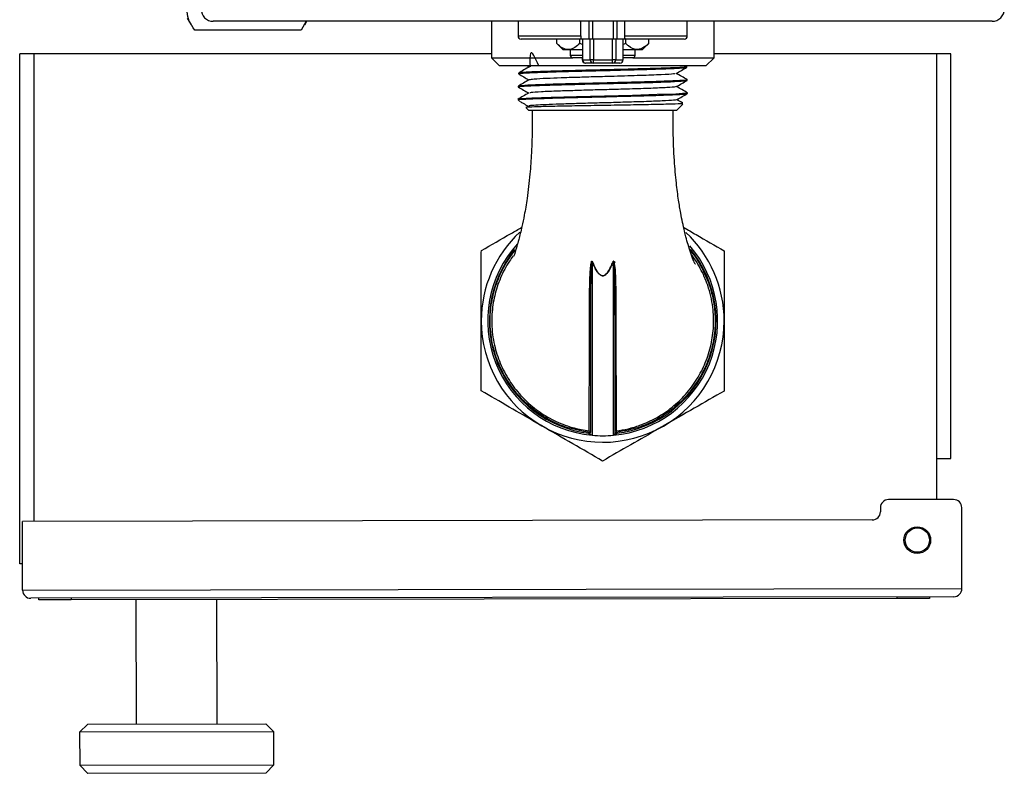
# Model space of a CAD drawing. Units: millimetres. Extents: x 0 to 40874, y 0 to 15182.
# Drawn here: x 1452 to 1574, y 287 to 380 of the extents above; entities that cross this region are included whole.
import ezdxf

# ---------------------------------------------------------------- set-up
doc = ezdxf.new("R2010")
doc.units = ezdxf.units.MM
doc.header["$LTSCALE"] = 8

msp = doc.modelspace()

# ---------------------------------------------------------------- linework, layer by layer
at = {"color": 7, "linetype": 'Continuous'}
for p, q in [((1472.69, 380.65), (1473.17, 379.82)), ((1572.09, 380.25), (1475.89, 380.25)), ((1487.38, 380.25), (1486.75, 379.16)), ((1487.2, 379.81), (1487.46, 380.25)), ((1510.24, 380.25), (1510.24, 375.75)), ((1513.53, 380.25), (1513.53, 378.45)), ((1521.28, 378.45), (1521.28, 380.25)), ((1522.32, 378.05), (1522.32, 380.25)), ((1522.72, 380.25), (1522.72, 378.05)), ((1525.32, 378.05), (1525.32, 380.25)), ((1525.72, 380.25), (1525.72, 378.05)), ((1526.72, 378.45), (1526.72, 380.25)), ((1534.44, 378.45), (1534.44, 380.25)), ((1537.74, 375.75), (1537.74, 380.25)), ((1486.75, 379.16), (1473.62, 379.16)), ((1513.53, 378.45), (1521.28, 378.45)), ((1526.72, 378.45), (1534.44, 378.45)), ((1521.24, 378.05), (1513.93, 378.05)), ((1518.31, 377.51), (1518.31, 378.05)), ((1518.31, 377.51), (1519.07, 376.75)), ((1521.15, 377.51), (1521.15, 378.05)), ((1521.5, 377.38), (1521.15, 377.51)), ((1522.32, 378.05), (1521.24, 378.05)), ((1521.5, 378.05), (1521.5, 375.49)), ((1521.5, 378.05), (1521.5, 375.49)), ((1522.72, 378.05), (1522.32, 378.05)), ((1522.46, 375.49), (1522.46, 378.05)), ((1525.32, 378.05), (1522.72, 378.05)), ((1522.85, 378.05), (1522.85, 375.49)), ((1525.19, 375.49), (1525.19, 378.05)), ((1525.72, 378.05), (1525.32, 378.05)), ((1525.59, 378.05), (1525.59, 375.49)), ((1526.77, 378.05), (1525.72, 378.05)), ((1526.51, 375.49), (1526.51, 378.05)), ((1526.51, 375.49), (1526.51, 378.05)), ((1526.84, 377.51), (1526.51, 377.38)), ((1534.04, 378.05), (1526.77, 378.05)), ((1526.84, 377.51), (1526.84, 378.05)), ((1528.91, 376.75), (1529.66, 377.51)), ((1529.67, 377.51), (1529.67, 378.05)), ((1451.99, 313.25), (1451.99, 376.25)), ((1453.74, 376.25), (1451.99, 376.25)), ((1453.74, 376.25), (1453.74, 318.47)), ((1510.24, 376.25), (1453.74, 376.25)), ((1510.24, 375.75), (1511.24, 374.75)), ((1510.24, 375.75), (1520.29, 375.75)), ((1519.07, 376.75), (1519.73, 376.75)), ((1519.73, 376.75), (1521.5, 376.75)), ((1519.99, 376.75), (1519.99, 376.05)), ((1519.99, 376.05), (1521.5, 376.05)), ((1521.46, 375.75), (1520.29, 375.75)), ((1521.46, 375.75), (1521.46, 375.49)), ((1527.68, 375.75), (1526.48, 375.75)), ((1526.51, 376.75), (1528.25, 376.75)), ((1526.51, 376.05), (1527.98, 376.05)), ((1527.69, 375.75), (1527.68, 375.75)), ((1527.69, 375.75), (1537.74, 375.75)), ((1527.98, 376.05), (1527.99, 376.05)), ((1527.99, 376.05), (1527.99, 376.75)), ((1528.25, 376.75), (1528.91, 376.75)), ((1536.74, 374.75), (1537.74, 375.75)), ((1565.24, 376.25), (1537.74, 376.25)), ((1565.24, 321.17), (1565.24, 376.25)), ((1566.99, 376.25), (1565.24, 376.25)), ((1566.99, 326.25), (1566.99, 376.25)), ((1536.74, 374.75), (1511.24, 374.75)), ((1514.7, 374.75), (1514.92, 374.63)), ((1521.5, 375.49), (1521.46, 375.49)), ((1521.5, 375.49), (1522.46, 375.49)), ((1521.5, 375.49), (1521.5, 375.49)), ((1521.9, 375.09), (1521.86, 375.09)), ((1521.86, 375.09), (1521.86, 375.09)), ((1522.85, 375.09), (1521.9, 375.09)), ((1522.85, 375.49), (1522.46, 375.49)), ((1522.85, 375.49), (1525.19, 375.49)), ((1525.19, 375.09), (1522.85, 375.09)), ((1525.59, 375.49), (1525.19, 375.49)), ((1526.11, 375.09), (1525.19, 375.09)), ((1525.59, 375.49), (1526.51, 375.49)), ((1526.51, 375.49), (1526.51, 375.49)), ((1534.38, 374.66), (1534.22, 374.75)), ((1534.38, 374.58), (1534.38, 374.66)), ((1513.57, 373.85), (1513.57, 373.77)), ((1513.53, 372.22), (1513.53, 372.15)), ((1534.42, 372.96), (1534.42, 373.03)), ((1534.47, 371.34), (1534.46, 371.42)), ((1513.5, 370.62), (1514.11, 370.62)), ((1513.5, 370.62), (1513.58, 370.61)), ((1513.54, 370.57), (1513.77, 370.34)), ((1514.82, 369.78), (1514.52, 369.61)), ((1533.12, 369.25), (1533.9, 370.03)), ((1514.54, 369.57), (1514.85, 369.25)), ((1533.12, 369.25), (1514.85, 369.25)), ((1522.67, 350.54), (1522.61, 350.54)), ((1522.68, 350.54), (1522.67, 350.58)), ((1522.67, 350.58), (1522.67, 350.54)), ((1522.67, 350.54), (1522.67, 329.11)), ((1522.67, 350.54), (1522.68, 350.54)), ((1522.69, 350.58), (1522.71, 350.55)), ((1525.27, 350.55), (1525.28, 350.58)), ((1525.31, 350.58), (1525.29, 350.54)), ((1525.29, 350.54), (1525.31, 350.54)), ((1525.31, 350.54), (1525.31, 350.58)), ((1525.31, 329.11), (1525.31, 350.54)), ((1525.36, 350.54), (1525.31, 350.54)), ((1525.49, 343.94), (1525.49, 329.31)), ((1522.31, 329.66), (1522.29, 329.46)), ((1522.32, 329.66), (1522.31, 329.66)), ((1522.31, 329.66), (1522.31, 329.66)), ((1522.31, 329.66), (1522.33, 329.65)), ((1525.66, 329.66), (1525.64, 329.65)), ((1525.66, 329.66), (1525.69, 329.46)), ((1522.29, 329.36), (1522.29, 329.46)), ((1522.29, 329.46), (1522.49, 329.46)), ((1522.29, 329.33), (1522.29, 329.36)), ((1522.29, 329.36), (1522.49, 329.36)), ((1522.49, 329.46), (1522.49, 329.46)), ((1525.49, 329.46), (1525.49, 329.46)), ((1525.49, 329.46), (1525.69, 329.46)), ((1525.49, 329.36), (1525.69, 329.36)), ((1525.69, 329.36), (1525.68, 329.33)), ((1525.69, 329.46), (1525.69, 329.36)), ((1565.24, 326.25), (1566.99, 326.25)), ((1567.33, 321.17), (1559.28, 321.16)), ((1558.28, 320.15), (1558.28, 319.65)), ((1568.35, 310.17), (1568.33, 320.17)), ((1557.29, 318.65), (1452.34, 318.47)), ((1452.35, 309.97), (1452.34, 318.47)), ((1452.34, 313.25), (1451.99, 313.25)), ((1452.35, 309.97), (1568.35, 310.17)), ((1567.35, 309.17), (1453.35, 308.97)), ((1454.35, 308.77), (1454.35, 308.97)), ((1458.35, 308.98), (1458.35, 308.78)), ((1560.35, 308.96), (1458.35, 308.78)), ((1560.35, 308.96), (1560.35, 309.16)), ((1564.35, 308.96), (1560.35, 308.96)), ((1564.35, 309.16), (1564.35, 308.96)), ((1458.35, 308.78), (1454.35, 308.77)), ((1466.35, 308.79), (1466.38, 293.44)), ((1476.38, 293.46), (1476.35, 308.81)), ((1460.39, 293.43), (1459.39, 292.43)), ((1460.39, 293.43), (1482.37, 293.47)), ((1483.37, 292.47), (1482.37, 293.47)), ((1483.37, 292.47), (1459.39, 292.43)), ((1459.39, 292.43), (1459.4, 288.35)), ((1483.38, 288.39), (1483.37, 292.47)), ((1459.4, 288.35), (1483.38, 288.39)), ((1459.4, 288.35), (1460.4, 287.35)), ((1482.38, 287.39), (1483.38, 288.39)), ((1482.38, 287.39), (1460.4, 287.35))]:
    msp.add_line(p, q, dxfattribs=at)
at = {"color": 7, "linetype": 'Continuous', "flags": 128}
for points in [[(1534.32, 371.41), (1534.26, 371.36), (1533, 371.27), (1530.72, 371.19), (1527.68, 371.1), (1524.22, 371.01), (1520.74, 370.93), (1517.62, 370.84), (1515.22, 370.75), (1513.8, 370.67), (1513.5, 370.62), (1513.5, 370.62)], [(1522.34, 344.01), (1522.37, 344.01), (1522.4, 344), (1522.43, 343.99), (1522.45, 343.98), (1522.46, 343.97), (1522.48, 343.96), (1522.48, 343.95), (1522.49, 343.94)], [(1525.63, 344.01), (1525.6, 344.01), (1525.57, 344), (1525.55, 343.99), (1525.53, 343.98), (1525.51, 343.97), (1525.5, 343.96), (1525.49, 343.95), (1525.49, 343.94)], [(1522.48, 329.42), (1522.49, 329.46), (1522.49, 329.46)], [(1525.49, 329.46), (1525.49, 329.46), (1525.49, 329.42)]]:
    msp.add_lwpolyline(points, dxfattribs=at)
at = {"color": 7, "linetype": 'Continuous'}
for radius in [1.65, 1.5]:
    msp.add_circle((1562.84, 316.16), radius, dxfattribs=at)
for centre, radius, start, end in [((1475.89, 381.75), 1.5, 180, 270), ((1572.09, 381.75), 1.5, 270, 0), ((1513.93, 378.45), 0.4, 180, 270), ((1534.04, 378.45), 0.4, 270, 0), ((1520.29, 376.05), 0.3, 180, 270), ((1527.69, 376.05), 0.3, 270, 0), ((1521.86, 375.49), 0.4, 180, 270), ((1521.9, 375.49), 0.4, 180, 270), ((1521.9, 375.49), 0.399, 179.8416, 269.8408), ((1522.86, 375.49), 0.399, 179.8416, 269.8408), ((1465.56, 375.39), 57.3, 359.7, 0.1), ((1467.89, 375.39), 57.3, 359.7, 0.1), ((1525.19, 375.49), 0.399, 270.1488, 0.148), ((1526.11, 375.49), 0.4, 270, 0), ((1526.11, 375.49), 0.399, 270.1488, 0.148), ((1523.99, 343.25), 15, 133.0794, 179.9393), ((1523.99, 343.25), 15, 359.9393, 46.7296), ((1523.99, 343.25), 14.2, 137.9198, 264.672), ((1523.99, 343.25), 14, 141.0862, 263.0254), ((1523.99, 343.25), 14.2, 275.328, 40.7594), ((1523.99, 343.25), 14, 276.9746, 39.1286), ((1522.09, 349.07), 1.56, 70.1489, 71.2365), ((1520.58, 355.6), 5.45, 292.568, 292.8226), ((1520.57, 355.43), 5.33, 293.4079, 293.6676), ((1527.41, 355.43), 5.33, 246.3324, 246.5921), ((1527.4, 355.6), 5.45, 247.1774, 247.432), ((1525.89, 349.07), 1.56, 108.7635, 109.8511), ((1523.99, 343.25), 15, 179.9393, 239.9393), ((1523.99, 343.25), 15, 299.9393, 359.9393), ((1523.99, 343.25), 15, 239.9393, 299.9393), ((1522.34, 328.85), 0.481, 71.9505, 95.7684), ((1522.69, 329.31), 0.2, 180, 264.672), ((1523.99, 343.25), 14.2, 264.672, 275.328), ((1525.29, 329.31), 0.2, 275.328, 0), ((1525.64, 328.85), 0.481, 84.2316, 108.0495), ((1559.28, 320.16), 1, 90.1, 180.1), ((1567.33, 320.17), 1, 0.1, 90.1), ((1557.28, 319.65), 1, 270.1, 0.1), ((1567.35, 310.17), 1, 270.1, 0.1), ((1453.35, 309.97), 1, 180.1, 270.1)]:
    msp.add_arc(centre, radius, start, end, dxfattribs=at)
for points, knots in [([(1473.62, 379.16), (1473.35, 379.54), (1472.82, 380.28), (1472.73, 381.05), (1472.69, 381.43)], [0, 0, 0, 0, 0.497167, 1, 1, 1, 1]), ([(1521.28, 378.45), (1521.28, 378.41), (1521.28, 378.32), (1521.28, 378.21), (1521.27, 378.12), (1521.25, 378.06), (1521.24, 378.05), (1521.24, 378.05)], [0, 0, 0, 0, 0.196595, 0.392995, 0.594776, 0.809361, 1, 1, 1, 1]), ([(1526.77, 378.05), (1526.76, 378.06), (1526.75, 378.07), (1526.74, 378.14), (1526.73, 378.26), (1526.72, 378.37), (1526.72, 378.43), (1526.72, 378.45)], [0, 0, 0, 0, 0.235757, 0.471843, 0.697926, 0.908027, 1, 1, 1, 1]), ([(1519.73, 376.75), (1519.48, 376.8), (1518.98, 376.88), (1518.53, 377.3), (1518.31, 377.51)], [0, 0, 0, 0, 0.503995, 1, 1, 1, 1]), ([(1521.15, 377.51), (1520.96, 377.33), (1520.56, 376.97), (1520.07, 376.77), (1519.79, 376.75), (1519.73, 376.75)], [0, 0, 0, 0, 0.4323819, 0.8795471, 1, 1, 1, 1]), ([(1528.25, 376.75), (1528.23, 376.75), (1527.87, 376.76), (1527.37, 377), (1526.95, 377.41), (1526.84, 377.51)], [0, 0, 0, 0, 0.040676, 0.744942, 1, 1, 1, 1]), ([(1529.67, 377.51), (1529.5, 377.35), (1529.06, 376.93), (1528.56, 376.82), (1528.25, 376.75)], [0, 0, 0, 0, 0.369828, 1, 1, 1, 1]), ([(1516.09, 374.75), (1515.66, 375.72), (1514.98, 377.25), (1515, 375.35), (1515.01, 374.64)], [0, 0, 0, 0, 0.628916, 1, 1, 1, 1]), ([(1514.94, 374.64), (1514.71, 374.51), (1514.26, 374.24), (1513.8, 373.98), (1513.57, 373.85)], [0, 0, 0, 0, 0.499972, 1, 1, 1, 1]), ([(1513.67, 373.77), (1513.7, 373.79), (1513.77, 373.84), (1515.27, 373.92), (1517.74, 374.01), (1520.94, 374.1), (1524.47, 374.18), (1527.95, 374.27), (1530.99, 374.36), (1533.19, 374.45), (1534.34, 374.52), (1534.26, 374.56), (1534.24, 374.58)], [0, 0, 0, 0, 0.085003, 0.192514, 0.3, 0.407465, 0.514906, 0.622325, 0.729721, 0.837093, 0.944444, 1, 1, 1, 1]), ([(1534.27, 374.65), (1534.25, 374.63), (1534.21, 374.58), (1532.77, 374.5), (1530.35, 374.41), (1527.17, 374.33), (1523.65, 374.24), (1520.16, 374.15), (1517.09, 374.07), (1514.86, 373.98), (1513.67, 373.91), (1513.71, 373.87), (1513.73, 373.85)], [0, 0, 0, 0, 0.081605, 0.190328, 0.299073, 0.407842, 0.516634, 0.625449, 0.734287, 0.843148, 0.952033, 1, 1, 1, 1]), ([(1533.05, 373.8), (1533.27, 373.93), (1533.72, 374.19), (1534.16, 374.44), (1534.38, 374.57)], [0, 0, 0, 0, 0.499972, 1, 1, 1, 1]), ([(1513.57, 373.76), (1513.79, 373.63), (1514.23, 373.38), (1514.66, 373.13), (1514.88, 373.01)], [0, 0, 0, 0, 0.508815, 1, 1, 1, 1]), ([(1532.9, 373.8), (1532.88, 373.78), (1532.83, 373.73), (1531.33, 373.65), (1528.75, 373.55), (1525.8, 373.46), (1523.11, 373.39), (1520.85, 373.32), (1518.78, 373.26), (1516.87, 373.18), (1515.33, 373.1), (1515.05, 373.05), (1514.9, 373.02)], [0, 0, 0, 0, 0.073465, 0.197793, 0.322154, 0.44655, 0.529777, 0.613019, 0.696276, 0.779548, 0.890371, 1, 1, 1, 1]), ([(1534.42, 373.04), (1534.19, 373.17), (1533.75, 373.43), (1533.3, 373.69), (1533.08, 373.82)], [0, 0, 0, 0, 0.507985, 1, 1, 1, 1]), ([(1534.3, 373.04), (1534.35, 373.04), (1534.58, 373), (1533.81, 372.93), (1532.02, 372.85), (1529.23, 372.76), (1525.88, 372.67), (1522.3, 372.59), (1518.92, 372.5), (1516.08, 372.41), (1514.22, 372.32), (1513.38, 372.26), (1513.58, 372.23), (1513.6, 372.22)], [0, 0, 0, 0, 0.026577, 0.132494, 0.238433, 0.344395, 0.45038, 0.556386, 0.662416, 0.768467, 0.874542, 0.985055, 1, 1, 1, 1]), ([(1514.9, 373.02), (1514.67, 372.89), (1514.21, 372.62), (1513.76, 372.36), (1513.53, 372.23)], [0, 0, 0, 0, 0.499972, 1, 1, 1, 1]), ([(1513.53, 372.14), (1513.75, 372.01), (1514.19, 371.76), (1514.62, 371.51), (1514.83, 371.39)], [0, 0, 0, 0, 0.508563, 1, 1, 1, 1]), ([(1513.67, 372.15), (1513.64, 372.16), (1513.51, 372.2), (1514.55, 372.27), (1516.64, 372.36), (1519.63, 372.44), (1523.09, 372.53), (1526.65, 372.62), (1529.92, 372.7), (1532.49, 372.79), (1534.15, 372.88), (1534.3, 372.93), (1534.37, 372.96)], [0, 0, 0, 0, 0.043383, 0.15091, 0.258415, 0.365896, 0.473356, 0.580791, 0.688206, 0.795596, 0.902964, 1, 1, 1, 1]), ([(1532.97, 372.18), (1532.98, 372.17), (1533.02, 372.13), (1532, 372.06), (1530.06, 371.97), (1527.59, 371.89), (1525.09, 371.82), (1522.77, 371.76), (1520.52, 371.69), (1518.26, 371.62), (1516.31, 371.54), (1515.06, 371.46), (1515, 371.42), (1514.98, 371.4)], [0, 0, 0, 0, 0.0442769, 0.1549544, 0.2656588, 0.3763901, 0.4596286, 0.5428825, 0.6261514, 0.7094353, 0.820274, 0.9311395, 1, 1, 1, 1]), ([(1533.09, 372.18), (1533.32, 372.31), (1533.76, 372.57), (1534.2, 372.82), (1534.42, 372.95)], [0, 0, 0, 0, 0.499972, 1, 1, 1, 1]), ([(1534.46, 371.42), (1534.23, 371.55), (1533.79, 371.81), (1533.34, 372.07), (1533.12, 372.2)], [0, 0, 0, 0, 0.508251, 1, 1, 1, 1]), ([(1514.86, 371.4), (1514.63, 371.27), (1514.17, 371), (1513.72, 370.74), (1513.49, 370.61)], [0, 0, 0, 0, 0.499973, 1, 1, 1, 1]), ([(1514.11, 370.62), (1514.62, 370.65), (1515.65, 370.7), (1518.42, 370.79), (1521.74, 370.88), (1525.33, 370.96), (1528.76, 371.05), (1531.67, 371.14), (1533.63, 371.23), (1534.54, 371.29), (1534.38, 371.33), (1534.35, 371.34)], [0, 0, 0, 0, 0.120846, 0.24169, 0.362507, 0.4833, 0.604065, 0.724807, 0.845522, 0.966213, 1, 1, 1, 1]), ([(1533.14, 370.56), (1533.36, 370.69), (1533.8, 370.95), (1534.24, 371.2), (1534.46, 371.33)], [0, 0, 0, 0, 0.4999716, 1, 1, 1, 1]), ([(1513.81, 370.34), (1513.92, 370.27), (1514.25, 370.08), (1514.58, 369.89), (1514.79, 369.77)], [0, 0, 0, 0, 0.350217, 1, 1, 1, 1]), ([(1533.83, 370.1), (1533.84, 370.09), (1533.86, 370.06), (1532.64, 370.02), (1530.44, 369.96), (1527.48, 369.91), (1524.17, 369.85), (1520.87, 369.8), (1517.98, 369.74), (1515.76, 369.69), (1514.79, 369.64), (1514.42, 369.61), (1514.54, 369.6), (1514.56, 369.6)], [0, 0, 0, 0, 0.0636629, 0.1737731, 0.2833135, 0.392208, 0.5005471, 0.6082359, 0.7153658, 0.8218581, 0.9277713, 0.9882327, 1, 1, 1, 1]), ([(1533.05, 370.56), (1532.98, 370.54), (1532.85, 370.49), (1531.43, 370.41), (1529.37, 370.33), (1527.04, 370.26), (1524.76, 370.19), (1522.42, 370.13), (1520.19, 370.06), (1518.19, 370), (1516.55, 369.93), (1515.44, 369.87), (1514.83, 369.82), (1514.9, 369.79), (1514.92, 369.78)], [0, 0, 0, 0, 0.0848614, 0.1954271, 0.3060196, 0.3891536, 0.4723028, 0.5554671, 0.6386466, 0.721841, 0.8050503, 0.8882746, 0.9715138, 1, 1, 1, 1]), ([(1533.88, 370.16), (1533.86, 370.17), (1533.62, 370.31), (1533.38, 370.45), (1533.16, 370.58)], [0, 0, 0, 0, 0.081662, 1, 1, 1, 1]), ([(1515.29, 369.25), (1515.29, 368.59), (1515.29, 366.83), (1515.21, 364.17), (1515, 361.17), (1514.7, 358.56), (1514.34, 356.45), (1514.05, 355.03), (1513.81, 354.03), (1513.6, 353.21), (1513.37, 352.39), (1513.16, 351.69), (1513.01, 351.25), (1513.02, 351.23), (1513.02, 351.23)], [0, 0, 0, 0, 0.081258, 0.216328, 0.328741, 0.463585, 0.565768, 0.640112, 0.690495, 0.742409, 0.806802, 0.883397, 0.958173, 1, 1, 1, 1]), ([(1535.45, 350.27), (1535.45, 350.26), (1535.45, 350.18), (1535.21, 350.63), (1534.89, 351.51), (1534.55, 352.56), (1534.29, 353.52), (1534.07, 354.41), (1533.85, 355.39), (1533.6, 356.66), (1533.33, 358.26), (1533.05, 360.42), (1532.81, 363.27), (1532.68, 366.3), (1532.69, 368.39), (1532.69, 369.25)], [0, 0, 0, 0, 0.014203, 0.096091, 0.188491, 0.264555, 0.323352, 0.365398, 0.422603, 0.479323, 0.552555, 0.644376, 0.758328, 0.899986, 1, 1, 1, 1]), ([(1509, 351.93), (1510.21, 352.63), (1511.85, 353.57), (1513.55, 354.55), (1513.99, 354.8)], [0, 0, 0, 0, 0.740358, 1, 1, 1, 1]), ([(1533.99, 354.79), (1534.5, 354.5), (1536.2, 353.51), (1537.85, 352.56), (1539, 351.9)], [0, 0, 0, 0, 0.301521, 1, 1, 1, 1]), ([(1508.99, 343.27), (1508.99, 344.37), (1508.99, 346.58), (1508.99, 349.47), (1508.99, 351.24), (1509, 351.93)], [0, 0, 0, 0, 0.375331, 0.755927, 1, 1, 1, 1]), ([(1522.29, 329.46), (1521.37, 329.63), (1519.69, 329.94), (1517.38, 330.96), (1515.41, 332.25), (1513.68, 333.86), (1512.24, 335.73), (1511.11, 337.87), (1510.33, 340.27), (1510.02, 342.75), (1510.16, 345.22), (1510.69, 347.52), (1511.64, 349.7), (1512.51, 351.2), (1513.15, 351.88), (1513.24, 351.98)], [0, 0, 0, 0, 0.094427, 0.173075, 0.254034, 0.332159, 0.412527, 0.493048, 0.576058, 0.667043, 0.745463, 0.826237, 0.905176, 0.986449, 1, 1, 1, 1]), ([(1525.66, 329.66), (1526.15, 329.73), (1527.14, 329.89), (1528.46, 330.29), (1529.62, 330.76), (1530.64, 331.27), (1531.63, 331.88), (1532.56, 332.57), (1533.43, 333.33), (1534.23, 334.15), (1534.96, 335.06), (1535.62, 336.02), (1536.19, 337.03), (1536.68, 338.08), (1537.08, 339.18), (1537.38, 340.31), (1537.58, 341.45), (1537.69, 342.59), (1537.69, 343.75), (1537.59, 344.99), (1537.36, 346.3), (1537, 347.56), (1536.55, 348.7), (1536.04, 349.74), (1535.51, 350.66), (1535.1, 351.2), (1534.93, 351.44)], [0, 0, 0, 0, 0.051993, 0.104614, 0.144041, 0.183741, 0.224291, 0.26513, 0.304917, 0.34498, 0.385911, 0.427138, 0.467075, 0.50729, 0.548395, 0.589809, 0.629457, 0.669382, 0.710206, 0.751346, 0.799845, 0.848854, 0.888584, 0.928594, 0.969473, 1, 1, 1, 1]), ([(1534.75, 351.98), (1534.8, 351.92), (1535.38, 351.3), (1536.23, 349.87), (1537.27, 347.59), (1537.83, 345.13), (1537.94, 342.62), (1537.63, 340.29), (1536.93, 338.02), (1535.85, 335.92), (1534.44, 334.02), (1532.74, 332.4), (1530.79, 331.08), (1528.46, 329.98), (1526.68, 329.65), (1525.69, 329.46)], [0, 0, 0, 0, 0.0079562, 0.0862437, 0.1667754, 0.2624616, 0.3405879, 0.4210718, 0.4997539, 0.5807632, 0.6591501, 0.7397896, 0.817477, 0.8973616, 1, 1, 1, 1]), ([(1539, 351.9), (1538.99, 351.21), (1538.99, 349.45), (1538.99, 346.57), (1538.99, 344.35), (1538.99, 343.24)], [0, 0, 0, 0, 0.244073, 0.619694, 1, 1, 1, 1]), ([(1512.94, 351.29), (1512.78, 351.07), (1512.39, 350.54), (1511.87, 349.63), (1511.36, 348.57), (1510.95, 347.47), (1510.63, 346.35), (1510.42, 345.22), (1510.29, 344.06), (1510.27, 342.83), (1510.37, 341.56), (1510.59, 340.3), (1510.92, 339.12), (1511.32, 338), (1511.84, 336.92), (1512.43, 335.89), (1513.1, 334.94), (1513.84, 334.05), (1514.65, 333.22), (1515.54, 332.47), (1516.48, 331.79), (1517.47, 331.2), (1518.52, 330.68), (1519.81, 330.18), (1521.08, 329.84), (1521.99, 329.7), (1522.31, 329.66)], [0, 0, 0, 0, 0.02853, 0.069158, 0.110679, 0.152514, 0.19259, 0.232946, 0.2742, 0.315771, 0.362213, 0.409105, 0.450245, 0.491689, 0.5341, 0.576842, 0.616776, 0.656981, 0.698048, 0.739416, 0.779616, 0.820093, 0.861453, 0.903125, 0.965267, 1, 1, 1, 1]), ([(1522.34, 344.01), (1522.34, 344.98), (1522.35, 346.58), (1522.41, 348.55), (1522.46, 349.76), (1522.55, 350.31), (1522.59, 350.55)], [0, 0, 0, 0, 0.454929, 0.75147, 0.8902, 1, 1, 1, 1]), ([(1522.61, 350.54), (1522.6, 350.3), (1522.5, 349.08), (1522.5, 346.84), (1522.49, 344.92), (1522.49, 343.94)], [0, 0, 0, 0, 0.10856, 0.543286, 1, 1, 1, 1]), ([(1522.59, 350.55), (1522.59, 350.55), (1522.6, 350.58), (1522.61, 350.61), (1522.63, 350.64), (1522.64, 350.64), (1522.64, 350.64), (1522.65, 350.64), (1522.66, 350.64), (1522.67, 350.63), (1522.68, 350.61), (1522.69, 350.59), (1522.69, 350.58)], [0, 0, 0, 0, 0.094387, 0.42731, 0.516727, 0.56329, 0.595852, 0.628402, 0.682856, 0.737025, 0.867163, 1, 1, 1, 1]), ([(1522.67, 350.58), (1522.67, 350.58), (1522.66, 350.6), (1522.66, 350.62), (1522.65, 350.63), (1522.65, 350.63), (1522.65, 350.63), (1522.65, 350.63), (1522.64, 350.63), (1522.64, 350.63), (1522.64, 350.63), (1522.64, 350.63), (1522.63, 350.6), (1522.62, 350.57), (1522.62, 350.54), (1522.61, 350.54)], [0, 0, 0, 0, 0.1442858, 0.278653, 0.3290085, 0.3508987, 0.371325, 0.3819403, 0.3913921, 0.4022156, 0.4120699, 0.4486724, 0.5341285, 0.8945914, 1, 1, 1, 1]), ([(1525.29, 350.54), (1525.2, 350.33), (1524.97, 349.82), (1524.66, 349.23), (1524.29, 348.89), (1524.09, 348.8), (1523.97, 348.8), (1523.85, 348.82), (1523.73, 348.87), (1523.51, 349.04), (1523.1, 349.57), (1522.86, 350.12), (1522.68, 350.54)], [0, 0, 0, 0, 0.149998, 0.371316, 0.439112, 0.479089, 0.515187, 0.517495, 0.555542, 0.603613, 0.698293, 1, 1, 1, 1]), ([(1522.71, 350.55), (1522.88, 350.13), (1523.12, 349.58), (1523.52, 349.05), (1523.73, 348.88), (1523.9, 348.81), (1524.01, 348.81), (1524.13, 348.83), (1524.28, 348.9), (1524.64, 349.24), (1524.96, 349.83), (1525.18, 350.34), (1525.27, 350.55)], [0, 0, 0, 0, 0.302746, 0.397331, 0.445108, 0.482721, 0.513982, 0.520652, 0.560194, 0.627667, 0.84936, 1, 1, 1, 1]), ([(1525.28, 350.58), (1525.29, 350.6), (1525.3, 350.62), (1525.31, 350.64), (1525.32, 350.64), (1525.33, 350.64), (1525.34, 350.64), (1525.34, 350.64), (1525.35, 350.63), (1525.36, 350.61), (1525.38, 350.58), (1525.38, 350.56), (1525.39, 350.55)], [0, 0, 0, 0, 0.228523, 0.317621, 0.364107, 0.396704, 0.429242, 0.484028, 0.538512, 0.668929, 0.802516, 1, 1, 1, 1]), ([(1525.36, 350.54), (1525.36, 350.55), (1525.35, 350.57), (1525.35, 350.6), (1525.34, 350.62), (1525.34, 350.63), (1525.33, 350.63), (1525.33, 350.63), (1525.33, 350.63), (1525.33, 350.63), (1525.33, 350.63), (1525.32, 350.63), (1525.32, 350.63), (1525.32, 350.62), (1525.31, 350.6), (1525.31, 350.58), (1525.31, 350.58)], [0, 0, 0, 0, 0.219594, 0.364805, 0.499611, 0.550344, 0.572134, 0.592975, 0.603588, 0.613037, 0.623856, 0.633741, 0.670278, 0.755378, 0.843035, 1, 1, 1, 1]), ([(1525.49, 343.94), (1525.49, 344.19), (1525.49, 344.81), (1525.48, 345.81), (1525.47, 347.11), (1525.46, 348.69), (1525.39, 349.89), (1525.36, 350.54)], [0, 0, 0, 0, 0.118653, 0.288533, 0.461394, 0.711412, 1, 1, 1, 1]), ([(1525.39, 350.55), (1525.43, 350.23), (1525.53, 349.59), (1525.57, 348.39), (1525.61, 347.1), (1525.62, 345.82), (1525.63, 344.83), (1525.63, 344.26), (1525.63, 344.01)], [0, 0, 0, 0, 0.144124, 0.290435, 0.540345, 0.727362, 0.881953, 1, 1, 1, 1]), ([(1525.51, 350.5), (1525.51, 350.5), (1525.51, 350.5), (1525.51, 350.5), (1525.51, 350.5), (1525.51, 350.5), (1525.51, 350.5), (1525.51, 350.5), (1525.5, 350.49), (1525.48, 350.47), (1525.45, 350.44), (1525.41, 350.44), (1525.4, 350.43)], [0, 0, 0, 0, 0.000178, 0.000435, 0.000823, 0.001597, 0.00361, 0.010914, 0.052793, 0.25516, 0.664024, 1, 1, 1, 1]), ([(1508.98, 334.61), (1508.98, 335.65), (1508.98, 337.76), (1508.98, 340.66), (1508.99, 342.51), (1508.99, 343.27)], [0, 0, 0, 0, 0.369403, 0.742048, 1, 1, 1, 1]), ([(1522.31, 329.67), (1522.31, 329.65), (1522.32, 329.62), (1522.32, 330.19), (1522.33, 331.44), (1522.33, 333.25), (1522.34, 335.6), (1522.34, 337.59), (1522.34, 339.33), (1522.34, 341.1), (1522.34, 342.88), (1522.34, 344.01)], [0, 0, 0, 0, 0.126243, 0.263996, 0.391344, 0.522543, 0.649767, 0.780678, 0.799135, 0.873043, 1, 1, 1, 1]), ([(1522.49, 343.94), (1522.49, 342.97), (1522.49, 341), (1522.49, 338.17), (1522.49, 335.48), (1522.49, 333.13), (1522.49, 331.28), (1522.49, 330.08), (1522.49, 329.47), (1522.49, 329.47), (1522.49, 329.47)], [0, 0, 0, 0, 0.1118173, 0.2259623, 0.3570584, 0.4919408, 0.6232038, 0.7584158, 0.8779381, 1, 1, 1, 1]), ([(1525.63, 344.01), (1525.63, 343.05), (1525.63, 341.1), (1525.63, 338.29), (1525.63, 335.62), (1525.64, 333.29), (1525.64, 331.46), (1525.65, 330.59), (1525.65, 330.11), (1525.66, 329.74), (1525.66, 329.66), (1525.66, 329.66), (1525.66, 329.66)], [0, 0, 0, 0, 0.108517, 0.219298, 0.346519, 0.477418, 0.60477, 0.735951, 0.751894, 0.815722, 0.943687, 1, 1, 1, 1]), ([(1538.99, 343.24), (1538.99, 342.48), (1538.98, 340.64), (1538.98, 337.73), (1538.98, 335.63), (1538.98, 334.58)], [0, 0, 0, 0, 0.257951, 0.627051, 1, 1, 1, 1]), ([(1516.47, 330.27), (1516.29, 330.37), (1514.95, 331.15), (1512.41, 332.62), (1510.13, 333.94), (1508.98, 334.61)], [0, 0, 0, 0, 0.070104, 0.530791, 1, 1, 1, 1]), ([(1538.98, 334.58), (1537.76, 333.87), (1535.3, 332.46), (1532.76, 330.99), (1531.47, 330.25)], [0, 0, 0, 0, 0.495458, 1, 1, 1, 1]), ([(1523.97, 325.93), (1522.75, 326.64), (1520.29, 328.06), (1517.75, 329.53), (1516.47, 330.27)], [0, 0, 0, 0, 0.495458, 1, 1, 1, 1]), ([(1531.47, 330.25), (1531.29, 330.15), (1529.95, 329.37), (1527.41, 327.91), (1525.12, 326.6), (1523.97, 325.93)], [0, 0, 0, 0, 0.070104, 0.530791, 1, 1, 1, 1]), ([(1522.67, 329.11), (1522.67, 329.11), (1522.65, 329.11), (1522.57, 329.13), (1522.47, 329.16), (1522.37, 329.21), (1522.32, 329.26), (1522.3, 329.3), (1522.29, 329.32), (1522.29, 329.33)], [0, 0, 0, 0, 0.007985, 0.138985, 0.491723, 0.733917, 0.876015, 0.918335, 1, 1, 1, 1]), ([(1525.68, 329.33), (1525.68, 329.32), (1525.68, 329.3), (1525.65, 329.26), (1525.61, 329.21), (1525.51, 329.16), (1525.4, 329.13), (1525.33, 329.11), (1525.31, 329.11), (1525.31, 329.11)], [0, 0, 0, 0, 0.081665, 0.123985, 0.266083, 0.508277, 0.861015, 0.992015, 1, 1, 1, 1])]:
    msp.add_open_spline(points, degree=3, knots=knots, dxfattribs=at)

doc.saveas('drawing.dxf')
